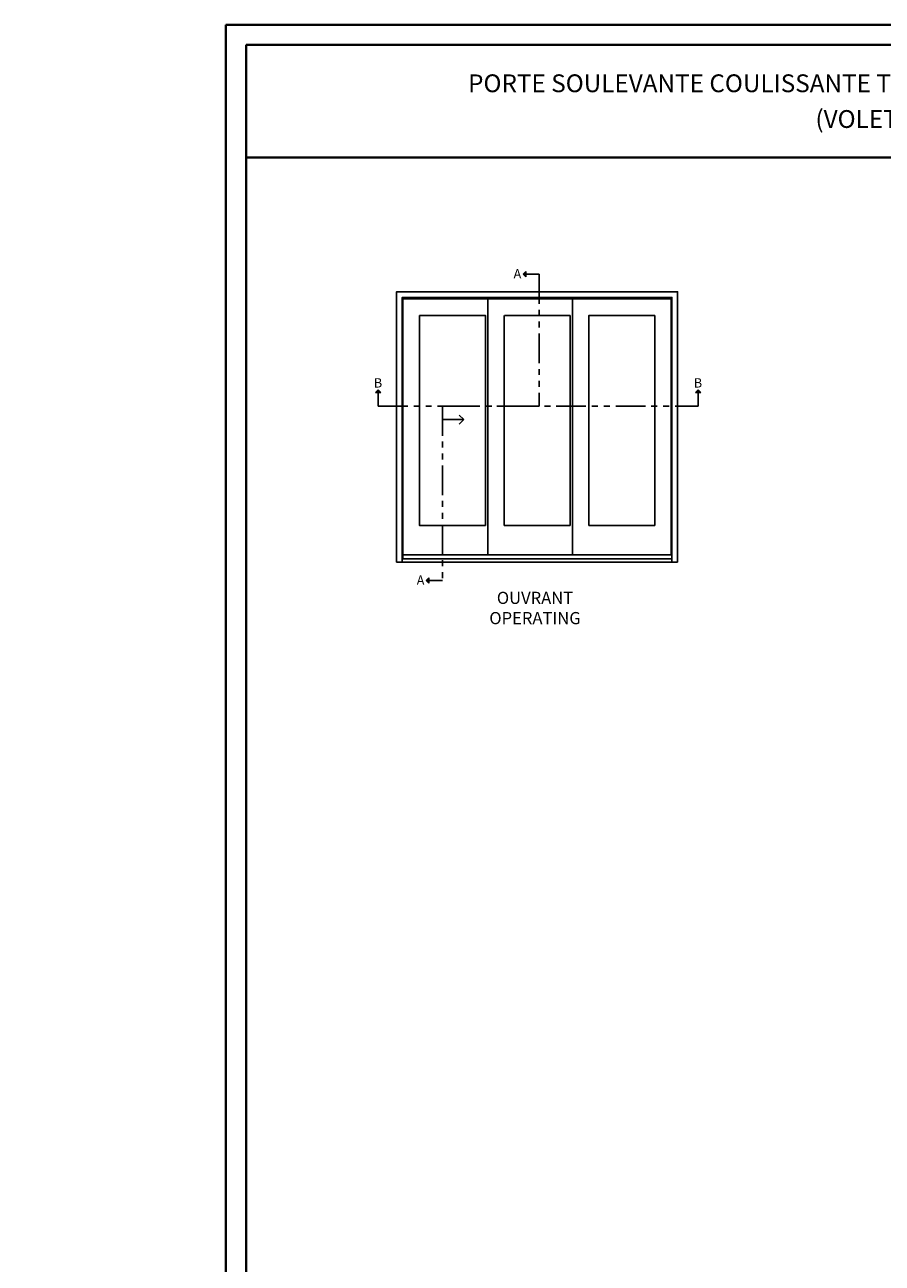
# Model space of a CAD drawing. Units: millimetres. Extents: x -2451 to 98985, y 629 to 5043.
# Drawn here: x 4430 to 5152, y 1194 to 2238 of the extents above; entities that cross this region are included whole.
import ezdxf

# ---------------------------------------------------------------- set-up
doc = ezdxf.new("R2010")
doc.units = ezdxf.units.MM
doc.header["$MEASUREMENT"] = 0
doc.linetypes.add('FANTOME', pattern=[2.5, 1.25, -0.25, 0.25, -0.25, 0.25, -0.25])
for name, color, linetype in [('ALUMINIUM', 181, 'Continuous'), ('Cartouche', 161, 'Continuous'), ('Texte', 7, 'Continuous')]:
    doc.layers.add(name, color=color, linetype=linetype)
doc.styles.add('Imprint', font='IMPRISHA.TTF', dxfattribs={"height": 12})
doc.styles.get("Standard").update_dxf_attribs({"font": 'arial.ttf', "height": 10})

msp = doc.modelspace()

# ---------------------------------------------------------------- hatches: boundary and pattern name
for points in [[(4851.64, 2030.35), (4849.32, 2028.03), (4851.64, 2028.03)], [(4851.64, 2028.03), (4849.32, 2028.03), (4851.64, 2025.72)], [(4724.98, 1928.2), (4727.3, 1930.52), (4727.3, 1928.2)], [(4727.3, 1928.2), (4727.3, 1930.52), (4729.61, 1928.2)], [(4994.43, 1928.2), (4996.75, 1930.52), (4996.75, 1928.2)], [(4996.75, 1928.2), (4996.75, 1930.52), (4999.07, 1928.2)], [(4770.05, 1769.83), (4767.73, 1769.83), (4770.05, 1772.14)], [(4770.05, 1767.51), (4767.73, 1769.83), (4770.05, 1769.83)]]:
    msp.add_hatch(color=256).paths.add_polyline_path(points)

# ---------------------------------------------------------------- linework, layer by layer
for p, q in [((4849.32, 2028.03), (4851.64, 2030.35)), ((4849.32, 2028.03), (4851.64, 2025.72)), ((4851.64, 2025.72), (4851.64, 2030.35)), ((4748.16, 2007.11), (4974.14, 2007.11)), ((4748.16, 1788.13), (4748.16, 2007.11)), ((4819.5, 2007.11), (4819.5, 1791.34)), ((4890.85, 2007.11), (4890.85, 1791.34)), ((4974.14, 1791.34), (4974.14, 2007.11)), ((4727.3, 1930.52), (4724.98, 1928.2)), ((4729.61, 1928.2), (4724.98, 1928.2)), ((4727.3, 1930.52), (4729.61, 1928.2)), ((4996.75, 1930.52), (4994.43, 1928.2)), ((4999.07, 1928.2), (4994.43, 1928.2)), ((4996.75, 1930.52), (4999.07, 1928.2)), ((4782.31, 1905.38), (4799.46, 1905.38)), ((4799.46, 1905.38), (4795.62, 1909.21)), ((4799.46, 1905.38), (4795.62, 1901.54)), ((4742.79, 1785.42), (4747.62, 1785.42)), ((4974.14, 1791.34), (4748.16, 1791.34)), ((4979.51, 1785.42), (4974.68, 1785.42)), ((4767.73, 1769.83), (4770.05, 1772.14)), ((4767.73, 1769.83), (4770.05, 1767.51)), ((4770.05, 1772.14), (4770.05, 1767.51))]:
    msp.add_line(p, q)
at = {"linetype": 'FANTOME', "ltscale": 20}
for points in [[(4849.32, 2028.03), (4862.95, 2028.03), (4862.95, 1916.89), (4781.36, 1916.89), (4781.36, 1769.83), (4767.73, 1769.83)], [(4727.3, 1928.2), (4727.3, 1916.89), (4996.75, 1916.89), (4996.75, 1930.52)]]:
    msp.add_lwpolyline(points, dxfattribs=at)
for points in [[(4747.62, 1787.62), (4747.62, 2008.38), (4974.68, 2008.38), (4974.68, 1787.62)], [(4888.9, 1993.22), (4888.9, 1816.3), (4833.4, 1816.3), (4833.4, 1993.22)], [(4833.72, 1993.22), (4888.9, 1993.22)]]:
    msp.add_lwpolyline(points)
for points in [[(4762.05, 1993.22), (4817.55, 1993.22), (4817.55, 1816.3), (4762.05, 1816.3)], [(4960.24, 1993.22), (4904.74, 1993.22), (4904.74, 1816.3), (4960.24, 1816.3)], [(4747.62, 1788.13), (4974.68, 1788.13), (4974.68, 1785.42), (4747.62, 1785.42)]]:
    msp.add_lwpolyline(points, close=True)
at = {"layer": 'ALUMINIUM'}
msp.add_lwpolyline([(4742.79, 1785.42), (4742.79, 2013.21), (4979.51, 2013.21), (4979.51, 1785.42)], dxfattribs=at)
at = {"layer": 'Cartouche', "color": 41, "lineweight": 40}
msp.add_line((4616.01, 2126.39), (5815.03, 2126.39), dxfattribs=at)
at = {"layer": 'Cartouche', "color": 163, "lineweight": 40}
msp.add_lwpolyline([(4599, 2238.17), (5832.04, 2238.17), (5832.04, 628.69), (4599, 628.69)], close=True, dxfattribs=at)
at = {"layer": 'Cartouche', "color": 41, "lineweight": 40}
msp.add_lwpolyline([(4616.01, 2221.16), (4616.01, 645.7), (5815.03, 645.7), (5815.03, 2221.16)], close=True, dxfattribs=at)

# ---------------------------------------------------------------- texts
at = {"color": 0, "insert": (-2457.12, 1624.25), "char_height": 150, "width": 2369.6311, "attachment_point": 1}
msp.add_mtext("\\pi79.15386;Recouverte d'aluminium", dxfattribs=at)
at = {"layer": 'Texte', "lineweight": 40, "insert": (5215.52, 2171.25), "char_height": 15, "width": 1067.7412, "attachment_point": 5}
msp.add_mtext('\\A1;PORTE SOULEVANTE COULISSANTE TRIPLE DE BOIS (XOO) RECOUVERTE D\'ALUMINIUM\\P(VOLET 2 {\\H0.7x;\\S1/4;} ", CADRE 8 {\\H0.7x;\\S9/16;}")', dxfattribs=at)
at = {"layer": 'Texte', "style": 'Imprint'}
for s, insert, char_height, width, attachment_point in [('{\\fArial|b0|i0|c0|p34;A}', (4841.3, 2032.28), 7.8684, 11.4869, 1), ('{\\fArial|b0|i0|c0|p34;B}', (4723.62, 1940.32), 7.8684, 11.4869, 1), ('{\\fArial|b0|i0|c0|p34;B}', (4993.07, 1940.32), 7.8684, 11.4869, 1), ('{\\fArial|b0|i0|c0|p34;A}', (4759.71, 1774.07), 7.8684, 11.4869, 1), ('{\\fArial|b0|i0|c0|p34;OUVRANT\\POPERATING}', (4859.37, 1746.67), 10.24, 112.9072, 5)]:
    msp.add_mtext(s, dxfattribs=dict(at, insert=insert, char_height=char_height, width=width, attachment_point=attachment_point))

doc.saveas('drawing.dxf')
